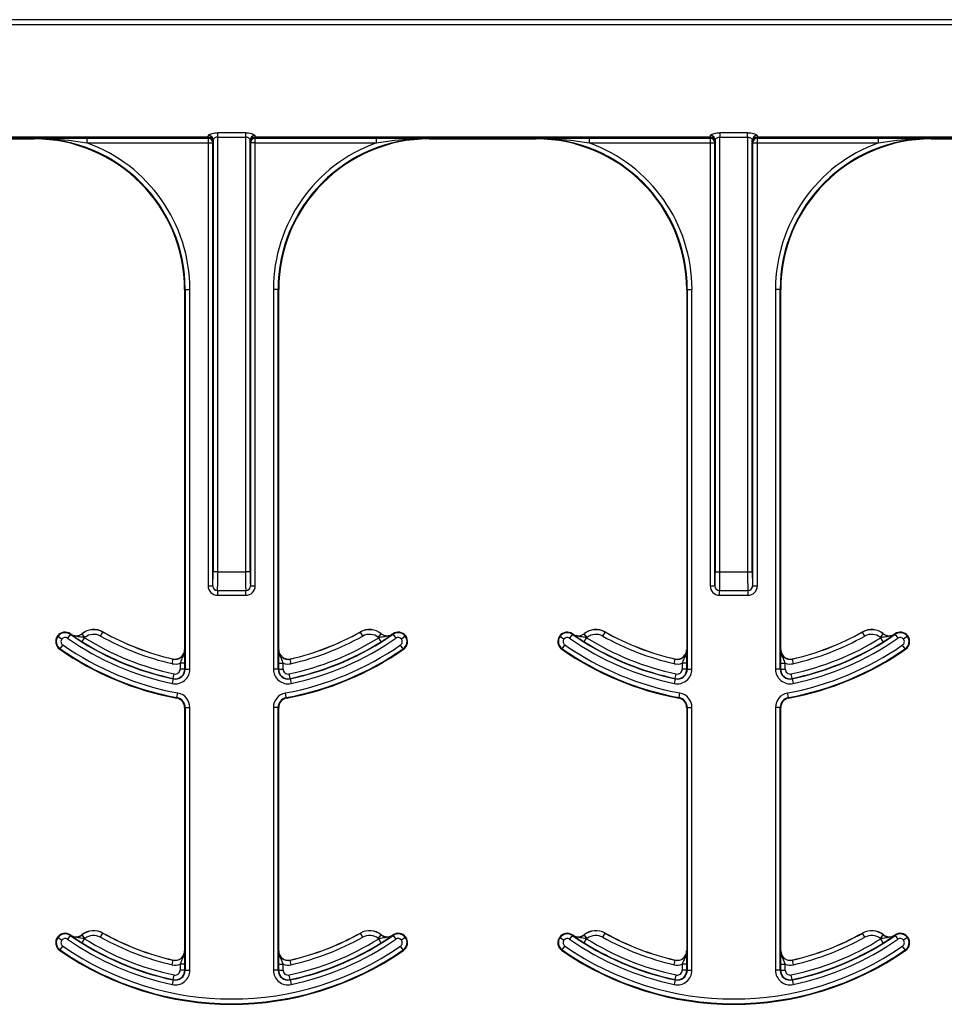
# Model space of a CAD drawing. Units: inches. Extents: x -201 to 33, y -16 to 100.
# Drawn here: x -66 to -64, y 9 to 10 of the extents above; entities that cross this region are included whole.
import ezdxf

# ---------------------------------------------------------------- set-up
doc = ezdxf.new("R2010")
doc.units = ezdxf.units.IN
doc.header["$LTSCALE"] = 0.5
doc.header["$MEASUREMENT"] = 0
doc.layers.get('0').update_dxf_attribs({"lineweight": 30})

msp = doc.modelspace()

# ---------------------------------------------------------------- linework, layer by layer
for p, q in [((-59.955, 10.2951), (-67.955, 10.2951)), ((-67.955, 10.2873), (-59.955, 10.2873)), ((-65.1827, 10.1073), (-65.2288, 10.1073)), ((-65.2288, 10.1001), (-65.2288, 10.1073)), ((-65.1827, 10.1073), (-65.1827, 10.1001)), ((-64.3489, 10.1073), (-64.3949, 10.1073)), ((-64.3949, 10.1073), (-64.3949, 10.1001)), ((-64.3489, 10.1001), (-64.3489, 10.1073)), ((-65.2447, 10.1002), (-66.0006, 10.1002)), ((-65.2447, 10.0993), (-66.0006, 10.0993)), ((-66.0005, 10.0984), (-65.2448, 10.0984)), ((-65.7115, 10.0971), (-65.5339, 10.0971)), ((-65.5339, 10.098), (-65.5339, 10.0971)), ((-65.2449, 10.0983), (-65.4461, 10.0983)), ((-65.4461, 10.0983), (-65.4461, 10.0905)), ((-65.4461, 10.0905), (-65.2449, 10.0905)), ((-65.2448, 10.0984), (-65.2449, 10.0983)), ((-65.2449, 10.0983), (-65.2449, 10.0905)), ((-65.2449, 10.0905), (-65.2449, 9.3549)), ((-65.2449, 10.0905), (-65.2371, 10.0905)), ((-65.2447, 10.1002), (-65.2447, 10.0993)), ((-65.2371, 10.0905), (-65.237, 10.0906)), ((-65.2371, 9.3549), (-65.2371, 10.0905)), ((-65.2366, 10.0951), (-65.2366, 9.3783)), ((-65.2288, 10.1001), (-65.1827, 10.1001)), ((-65.2288, 9.3783), (-65.2288, 10.1001)), ((-65.1827, 10.1001), (-65.1827, 9.3783)), ((-65.1749, 9.3783), (-65.1749, 10.0951)), ((-65.1745, 10.0906), (-65.1744, 10.0905)), ((-65.1744, 10.0905), (-65.1744, 9.3549)), ((-65.1665, 10.0905), (-65.1744, 10.0905)), ((-64.4109, 10.1002), (-65.1668, 10.1002)), ((-65.1668, 10.0993), (-65.1668, 10.1002)), ((-64.4109, 10.0993), (-65.1668, 10.0993)), ((-65.1666, 10.0984), (-64.411, 10.0984)), ((-65.1665, 10.0983), (-65.1666, 10.0984)), ((-64.9654, 10.0983), (-65.1665, 10.0983)), ((-65.1665, 10.0905), (-65.1665, 10.0983)), ((-65.1665, 9.3549), (-65.1665, 10.0905)), ((-65.1665, 10.0905), (-64.9654, 10.0905)), ((-64.9654, 10.0905), (-64.9654, 10.0983)), ((-64.8776, 10.0971), (-64.8776, 10.098)), ((-64.8776, 10.0971), (-64.7, 10.0971)), ((-64.7, 10.098), (-64.7, 10.0971)), ((-64.4111, 10.0983), (-64.6122, 10.0983)), ((-64.6122, 10.0983), (-64.6122, 10.0905)), ((-64.6122, 10.0905), (-64.4111, 10.0905)), ((-64.411, 10.0984), (-64.4111, 10.0983)), ((-64.4111, 10.0983), (-64.4111, 10.0905)), ((-64.4111, 10.0905), (-64.4033, 10.0905)), ((-64.4111, 10.0905), (-64.4111, 9.3549)), ((-64.4109, 10.1002), (-64.4109, 10.0993)), ((-64.4033, 10.0905), (-64.4032, 10.0906)), ((-64.4033, 9.3549), (-64.4033, 10.0905)), ((-64.4027, 10.0951), (-64.4027, 9.3783)), ((-64.3949, 10.1001), (-64.3489, 10.1001)), ((-64.3949, 9.3783), (-64.3949, 10.1001)), ((-64.3489, 10.1001), (-64.3489, 9.3783)), ((-64.3411, 9.3783), (-64.3411, 10.0951)), ((-64.3406, 10.0906), (-64.3405, 10.0905)), ((-64.3405, 10.0905), (-64.3405, 9.3549)), ((-64.3405, 10.0905), (-64.3327, 10.0905)), ((-63.577, 10.1002), (-64.3329, 10.1002)), ((-64.3329, 10.0993), (-64.3329, 10.1002)), ((-63.577, 10.0993), (-64.3329, 10.0993)), ((-64.3328, 10.0984), (-63.5772, 10.0984)), ((-64.3327, 10.0983), (-64.3328, 10.0984)), ((-64.1316, 10.0983), (-64.3327, 10.0983)), ((-64.3327, 10.0905), (-64.3327, 10.0983)), ((-64.3327, 10.0905), (-64.1316, 10.0905)), ((-64.3327, 9.3549), (-64.3327, 10.0905)), ((-64.1316, 10.0905), (-64.1316, 10.0983)), ((-64.0438, 10.0971), (-64.0438, 10.098)), ((-64.0438, 10.0971), (-63.8662, 10.0971)), ((-65.2839, 9.8471), (-65.2829, 9.8471)), ((-65.2839, 9.8471), (-65.2839, 9.2487)), ((-65.2829, 9.8471), (-65.2751, 9.8471)), ((-65.2829, 9.8471), (-65.2829, 9.2167)), ((-65.2751, 9.2167), (-65.2751, 9.8471)), ((-65.1286, 9.8471), (-65.1364, 9.8471)), ((-65.1364, 9.8471), (-65.1364, 9.2167)), ((-65.1286, 9.2167), (-65.1286, 9.8471)), ((-65.1286, 9.8471), (-65.1276, 9.8471)), ((-65.1276, 9.2487), (-65.1276, 9.8471)), ((-64.45, 9.8471), (-64.4491, 9.8471)), ((-64.45, 9.8471), (-64.45, 9.2487)), ((-64.4491, 9.8471), (-64.4413, 9.8471)), ((-64.4491, 9.8471), (-64.4491, 9.2167)), ((-64.4413, 9.2167), (-64.4413, 9.8471)), ((-64.2947, 9.8471), (-64.3025, 9.8471)), ((-64.3025, 9.8471), (-64.3025, 9.2167)), ((-64.2947, 9.2167), (-64.2947, 9.8471)), ((-64.2947, 9.8471), (-64.2938, 9.8471)), ((-64.2938, 9.2487), (-64.2938, 9.8471)), ((-65.2288, 9.3783), (-65.2366, 9.3783)), ((-65.2288, 9.3783), (-65.1827, 9.3783)), ((-65.1749, 9.3783), (-65.1827, 9.3783)), ((-64.4027, 9.3783), (-64.3949, 9.3783)), ((-64.3949, 9.3783), (-64.3489, 9.3783)), ((-64.3489, 9.3783), (-64.3411, 9.3783)), ((-65.2449, 9.3549), (-65.2371, 9.3549)), ((-65.237, 9.3549), (-65.2371, 9.3549)), ((-65.1744, 9.3549), (-65.1745, 9.3549)), ((-65.1744, 9.3549), (-65.1665, 9.3549)), ((-64.4111, 9.3549), (-64.4033, 9.3549)), ((-64.4031, 9.3549), (-64.4033, 9.3549)), ((-64.3405, 9.3549), (-64.3407, 9.3549)), ((-64.3405, 9.3549), (-64.3327, 9.3549)), ((-65.2293, 9.3471), (-65.2292, 9.3471)), ((-65.2293, 9.3471), (-65.2293, 9.3392)), ((-65.2293, 9.3392), (-65.1822, 9.3392)), ((-65.2292, 9.3471), (-65.1823, 9.3471)), ((-65.1823, 9.3471), (-65.1822, 9.3471)), ((-65.1822, 9.3392), (-65.1822, 9.3471)), ((-64.3955, 9.3471), (-64.3953, 9.3471)), ((-64.3955, 9.3392), (-64.3955, 9.3471)), ((-64.3955, 9.3392), (-64.3483, 9.3392)), ((-64.3953, 9.3471), (-64.3485, 9.3471)), ((-64.3485, 9.3471), (-64.3483, 9.3471)), ((-64.3483, 9.3471), (-64.3483, 9.3392)), ((-65.4948, 9.2717), (-65.494, 9.2711)), ((-65.494, 9.2711), (-65.4878, 9.2665)), ((-65.4739, 9.2744), (-65.4783, 9.268)), ((-65.4739, 9.2744), (-65.4733, 9.2752)), ((-65.4729, 9.2749), (-65.473, 9.2748)), ((-65.4542, 9.2754), (-65.4542, 9.2755)), ((-65.4493, 9.2693), (-65.4542, 9.2754)), ((-65.4234, 9.2714), (-65.4196, 9.2782)), ((-65.4196, 9.2782), (-65.4195, 9.2783)), ((-64.992, 9.2783), (-64.9919, 9.2782)), ((-64.9881, 9.2714), (-64.9919, 9.2782)), ((-64.9622, 9.2693), (-64.9573, 9.2754)), ((-64.9572, 9.2755), (-64.9573, 9.2754)), ((-64.9385, 9.2748), (-64.9386, 9.2749)), ((-64.9381, 9.2752), (-64.9376, 9.2744)), ((-64.9376, 9.2744), (-64.9331, 9.268)), ((-64.9174, 9.2711), (-64.9237, 9.2665)), ((-64.9174, 9.2711), (-64.9167, 9.2717)), ((-64.661, 9.2717), (-64.6602, 9.2711)), ((-64.6602, 9.2711), (-64.6539, 9.2665)), ((-64.64, 9.2744), (-64.6445, 9.268)), ((-64.64, 9.2744), (-64.6395, 9.2752)), ((-64.639, 9.2749), (-64.6391, 9.2748)), ((-64.6203, 9.2754), (-64.6204, 9.2755)), ((-64.6155, 9.2693), (-64.6203, 9.2754)), ((-64.5895, 9.2714), (-64.5857, 9.2782)), ((-64.5857, 9.2782), (-64.5857, 9.2783)), ((-64.1581, 9.2783), (-64.1581, 9.2782)), ((-64.1543, 9.2714), (-64.1581, 9.2782)), ((-64.1283, 9.2693), (-64.1235, 9.2754)), ((-64.1234, 9.2755), (-64.1235, 9.2754)), ((-64.1047, 9.2748), (-64.1048, 9.2749)), ((-64.1043, 9.2752), (-64.1038, 9.2744)), ((-64.1038, 9.2744), (-64.0993, 9.268)), ((-64.0836, 9.2711), (-64.0899, 9.2665)), ((-64.0836, 9.2711), (-64.0828, 9.2717)), ((-65.4906, 9.2503), (-65.4862, 9.2567)), ((-65.4542, 9.2621), (-65.45, 9.2687)), ((-64.9573, 9.2621), (-64.9614, 9.2687)), ((-64.9208, 9.2503), (-64.9253, 9.2567)), ((-64.6568, 9.2503), (-64.6523, 9.2567)), ((-64.6203, 9.2621), (-64.6162, 9.2687)), ((-64.1235, 9.2621), (-64.1276, 9.2687)), ((-64.087, 9.2503), (-64.0915, 9.2567)), ((-65.4912, 9.2495), (-65.4906, 9.2503)), ((-65.2837, 9.2487), (-65.2839, 9.2487)), ((-65.1276, 9.2487), (-65.1277, 9.2487)), ((-64.9208, 9.2503), (-64.9203, 9.2495)), ((-64.6573, 9.2495), (-64.6568, 9.2503)), ((-64.4499, 9.2487), (-64.45, 9.2487)), ((-64.2938, 9.2487), (-64.2939, 9.2487)), ((-64.087, 9.2503), (-64.0865, 9.2495)), ((-65.3047, 9.2257), (-65.303, 9.2334)), ((-65.303, 9.2335), (-65.303, 9.2334)), ((-65.2835, 9.2266), (-65.2913, 9.2266)), ((-65.2913, 9.2266), (-65.2913, 9.2167)), ((-65.2835, 9.2167), (-65.2835, 9.2266)), ((-65.128, 9.2266), (-65.128, 9.2167)), ((-65.128, 9.2266), (-65.1202, 9.2266)), ((-65.1202, 9.2167), (-65.1202, 9.2266)), ((-65.1085, 9.2334), (-65.1085, 9.2335)), ((-65.1068, 9.2257), (-65.1085, 9.2334)), ((-64.4709, 9.2257), (-64.4692, 9.2334)), ((-64.4691, 9.2335), (-64.4692, 9.2334)), ((-64.4496, 9.2266), (-64.4574, 9.2266)), ((-64.4574, 9.2266), (-64.4574, 9.2167)), ((-64.4496, 9.2167), (-64.4496, 9.2266)), ((-64.2942, 9.2266), (-64.2942, 9.2167)), ((-64.2942, 9.2266), (-64.2864, 9.2266)), ((-64.2864, 9.2167), (-64.2864, 9.2266)), ((-64.2746, 9.2334), (-64.2747, 9.2335)), ((-64.2729, 9.2257), (-64.2746, 9.2334)), ((-65.3028, 9.2011), (-65.3012, 9.2087)), ((-65.2835, 9.2167), (-65.2913, 9.2167)), ((-65.2829, 9.2167), (-65.2835, 9.2167)), ((-65.2829, 9.2167), (-65.2751, 9.2167)), ((-65.1286, 9.2167), (-65.1364, 9.2167)), ((-65.128, 9.2167), (-65.1286, 9.2167)), ((-65.128, 9.2167), (-65.1202, 9.2167)), ((-65.1087, 9.2011), (-65.1103, 9.2087)), ((-64.469, 9.2011), (-64.4673, 9.2087)), ((-64.4496, 9.2167), (-64.4574, 9.2167)), ((-64.4491, 9.2167), (-64.4496, 9.2167)), ((-64.4491, 9.2167), (-64.4413, 9.2167)), ((-64.2947, 9.2167), (-64.3025, 9.2167)), ((-64.2942, 9.2167), (-64.2947, 9.2167)), ((-64.2942, 9.2167), (-64.2864, 9.2167)), ((-64.2748, 9.2011), (-64.2765, 9.2087)), ((-65.3029, 9.2005), (-65.3045, 9.1929)), ((-65.3028, 9.2011), (-65.3029, 9.2005)), ((-65.1086, 9.2005), (-65.1087, 9.2011)), ((-65.1086, 9.2005), (-65.1069, 9.1929)), ((-64.4691, 9.2005), (-64.4707, 9.1929)), ((-64.469, 9.2011), (-64.4691, 9.2005)), ((-64.2747, 9.2005), (-64.2748, 9.2011)), ((-64.2747, 9.2005), (-64.2731, 9.1929)), ((-65.2965, 9.1693), (-65.2951, 9.177)), ((-65.115, 9.1693), (-65.1164, 9.177)), ((-64.4626, 9.1693), (-64.4612, 9.177)), ((-64.2812, 9.1693), (-64.2826, 9.177)), ((-65.2965, 9.1693), (-65.2966, 9.1684)), ((-65.1148, 9.1684), (-65.115, 9.1693)), ((-64.4626, 9.1693), (-64.4628, 9.1684)), ((-64.281, 9.1684), (-64.2812, 9.1693)), ((-65.2839, 9.153), (-65.2839, 8.7487)), ((-65.2839, 9.153), (-65.2829, 9.153)), ((-65.2829, 9.153), (-65.2829, 8.7167)), ((-65.2829, 9.153), (-65.2751, 9.153)), ((-65.2751, 8.7167), (-65.2751, 9.153)), ((-65.1364, 9.153), (-65.1364, 8.7167)), ((-65.1286, 9.153), (-65.1364, 9.153)), ((-65.1286, 8.7167), (-65.1286, 9.153)), ((-65.1286, 9.153), (-65.1276, 9.153)), ((-65.1276, 8.7487), (-65.1276, 9.153)), ((-64.45, 9.153), (-64.45, 8.7487)), ((-64.45, 9.153), (-64.4491, 9.153)), ((-64.4491, 9.153), (-64.4491, 8.7167)), ((-64.4491, 9.153), (-64.4413, 9.153)), ((-64.4413, 8.7167), (-64.4413, 9.153)), ((-64.3025, 9.153), (-64.3025, 8.7167)), ((-64.2947, 9.153), (-64.3025, 9.153)), ((-64.2947, 8.7167), (-64.2947, 9.153)), ((-64.2947, 9.153), (-64.2938, 9.153)), ((-64.2938, 8.7487), (-64.2938, 9.153)), ((-65.4948, 8.7717), (-65.494, 8.7711)), ((-65.494, 8.7711), (-65.4878, 8.7665)), ((-65.4739, 8.7744), (-65.4783, 8.768)), ((-65.4739, 8.7744), (-65.4733, 8.7752)), ((-65.4729, 8.7749), (-65.473, 8.7748)), ((-65.4542, 8.7754), (-65.4542, 8.7755)), ((-65.4493, 8.7693), (-65.4542, 8.7754)), ((-65.4542, 8.7621), (-65.45, 8.7687)), ((-65.4234, 8.7714), (-65.4196, 8.7782)), ((-65.4196, 8.7782), (-65.4195, 8.7783)), ((-64.992, 8.7783), (-64.9919, 8.7782)), ((-64.9881, 8.7714), (-64.9919, 8.7782)), ((-64.9622, 8.7693), (-64.9573, 8.7754)), ((-64.9573, 8.7621), (-64.9614, 8.7687)), ((-64.9572, 8.7755), (-64.9573, 8.7754)), ((-64.9385, 8.7748), (-64.9386, 8.7749)), ((-64.9381, 8.7752), (-64.9376, 8.7744)), ((-64.9376, 8.7744), (-64.9331, 8.768)), ((-64.9174, 8.7711), (-64.9237, 8.7665)), ((-64.9174, 8.7711), (-64.9167, 8.7717)), ((-64.661, 8.7717), (-64.6602, 8.7711)), ((-64.6602, 8.7711), (-64.6539, 8.7665)), ((-64.64, 8.7744), (-64.6445, 8.768)), ((-64.64, 8.7744), (-64.6395, 8.7752)), ((-64.639, 8.7749), (-64.6391, 8.7748)), ((-64.6203, 8.7754), (-64.6204, 8.7755)), ((-64.6155, 8.7693), (-64.6203, 8.7754)), ((-64.6203, 8.7621), (-64.6162, 8.7687)), ((-64.5895, 8.7714), (-64.5857, 8.7782)), ((-64.5857, 8.7782), (-64.5857, 8.7783)), ((-64.1581, 8.7783), (-64.1581, 8.7782)), ((-64.1543, 8.7714), (-64.1581, 8.7782)), ((-64.1283, 8.7693), (-64.1235, 8.7754)), ((-64.1235, 8.7621), (-64.1276, 8.7687)), ((-64.1234, 8.7755), (-64.1235, 8.7754)), ((-64.1047, 8.7748), (-64.1048, 8.7749)), ((-64.1043, 8.7752), (-64.1038, 8.7744)), ((-64.1038, 8.7744), (-64.0993, 8.768)), ((-64.0836, 8.7711), (-64.0899, 8.7665)), ((-64.0836, 8.7711), (-64.0828, 8.7717)), ((-65.4912, 8.7495), (-65.4906, 8.7503)), ((-65.4906, 8.7503), (-65.4862, 8.7567)), ((-65.2837, 8.7487), (-65.2839, 8.7487)), ((-65.1276, 8.7487), (-65.1277, 8.7487)), ((-64.9208, 8.7503), (-64.9253, 8.7567)), ((-64.9208, 8.7503), (-64.9203, 8.7495)), ((-64.6573, 8.7495), (-64.6568, 8.7503)), ((-64.6568, 8.7503), (-64.6523, 8.7567)), ((-64.4499, 8.7487), (-64.45, 8.7487)), ((-64.2938, 8.7487), (-64.2939, 8.7487)), ((-64.087, 8.7503), (-64.0915, 8.7567)), ((-64.087, 8.7503), (-64.0865, 8.7495)), ((-65.3047, 8.7257), (-65.303, 8.7334)), ((-65.303, 8.7335), (-65.303, 8.7334)), ((-65.1085, 8.7334), (-65.1085, 8.7335)), ((-65.1068, 8.7257), (-65.1085, 8.7334)), ((-64.4709, 8.7257), (-64.4692, 8.7334)), ((-64.4691, 8.7335), (-64.4692, 8.7334)), ((-64.2746, 8.7334), (-64.2747, 8.7335)), ((-64.2729, 8.7257), (-64.2746, 8.7334)), ((-65.2835, 8.7266), (-65.2913, 8.7266)), ((-65.2913, 8.7266), (-65.2913, 8.7167)), ((-65.2835, 8.7167), (-65.2913, 8.7167)), ((-65.2835, 8.7167), (-65.2835, 8.7266)), ((-65.2829, 8.7167), (-65.2835, 8.7167)), ((-65.2829, 8.7167), (-65.2751, 8.7167)), ((-65.1286, 8.7167), (-65.1364, 8.7167)), ((-65.128, 8.7167), (-65.1286, 8.7167)), ((-65.128, 8.7266), (-65.128, 8.7167)), ((-65.128, 8.7266), (-65.1202, 8.7266)), ((-65.128, 8.7167), (-65.1202, 8.7167)), ((-65.1202, 8.7167), (-65.1202, 8.7266)), ((-64.4496, 8.7266), (-64.4574, 8.7266)), ((-64.4574, 8.7266), (-64.4574, 8.7167)), ((-64.4496, 8.7167), (-64.4574, 8.7167)), ((-64.4496, 8.7167), (-64.4496, 8.7266)), ((-64.4491, 8.7167), (-64.4496, 8.7167)), ((-64.4491, 8.7167), (-64.4413, 8.7167)), ((-64.2947, 8.7167), (-64.3025, 8.7167)), ((-64.2942, 8.7167), (-64.2947, 8.7167)), ((-64.2942, 8.7266), (-64.2942, 8.7167)), ((-64.2942, 8.7266), (-64.2864, 8.7266)), ((-64.2942, 8.7167), (-64.2864, 8.7167)), ((-64.2864, 8.7167), (-64.2864, 8.7266)), ((-65.3029, 8.7005), (-65.3045, 8.6929)), ((-65.3028, 8.7011), (-65.3029, 8.7005)), ((-65.3028, 8.7011), (-65.3012, 8.7087)), ((-65.1087, 8.7011), (-65.1103, 8.7087)), ((-65.1086, 8.7005), (-65.1087, 8.7011)), ((-65.1086, 8.7005), (-65.1069, 8.6929)), ((-64.4691, 8.7005), (-64.4707, 8.6929)), ((-64.469, 8.7011), (-64.4691, 8.7005)), ((-64.469, 8.7011), (-64.4673, 8.7087)), ((-64.2748, 8.7011), (-64.2765, 8.7087)), ((-64.2747, 8.7005), (-64.2748, 8.7011)), ((-64.2747, 8.7005), (-64.2731, 8.6929))]:
    msp.add_line(p, q)
for centre, radius, start, end in [((-65.5339, 9.8471), 0.251, 0, 90), ((-65.5339, 9.8471), 0.25, 0, 90), ((-65.5339, 9.8471), 0.2588, 0, 70.1631), ((-65.2449, 10.0905), 0.00781, 0.0204, 89.9796), ((-65.2448, 10.0906), 0.00781, 0.0204, 89.9796), ((-65.2447, 10.0923), 0.00782, 0.0864, 89.9726), ((-65.2444, 10.0918), 0.00748, 4.2406, 92.7292), ((-65.2443, 10.0949), 0.00774, 1.0844, 90.5156), ((-65.1672, 10.0949), 0.00774, 89.4844, 178.9156), ((-65.1668, 10.0923), 0.00782, 90.0274, 179.9136), ((-65.1671, 10.0918), 0.00748, 87.2708, 175.7594), ((-65.1666, 10.0906), 0.00781, 90.0204, 179.9796), ((-65.1665, 10.0905), 0.00781, 90.0204, 179.9796), ((-64.8776, 9.8471), 0.2588, 109.8369, 180), ((-64.8776, 9.8471), 0.251, 90, 180), ((-64.8776, 9.8471), 0.25, 90, 180), ((-64.7, 9.8471), 0.251, 0, 90), ((-64.7, 9.8471), 0.25, 0, 90), ((-64.7, 9.8471), 0.2588, 0, 70.1631), ((-64.4111, 10.0905), 0.00781, 0.0204, 89.9796), ((-64.411, 10.0906), 0.00781, 0.0204, 89.9796), ((-64.4109, 10.0923), 0.00782, 0.0864, 89.9726), ((-64.4105, 10.0918), 0.00748, 4.2406, 92.7292), ((-64.4105, 10.0949), 0.00774, 1.0844, 90.5156), ((-64.3333, 10.0949), 0.00774, 89.4844, 178.9156), ((-64.3329, 10.0923), 0.00782, 90.0274, 179.9136), ((-64.3333, 10.0918), 0.00748, 87.2708, 175.7594), ((-64.3328, 10.0906), 0.00781, 90.0204, 179.9796), ((-64.3327, 10.0905), 0.00781, 90.0204, 179.9796), ((-64.0438, 9.8471), 0.2588, 109.8369, 180), ((-64.0438, 9.8471), 0.251, 90, 180), ((-64.0438, 9.8471), 0.25, 90, 180), ((-65.2292, 9.3549), 0.00781, 179.9956, 269.9956), ((-65.1823, 9.3549), 0.00781, 270.0044, 0.0044), ((-64.3953, 9.3549), 0.00781, 179.9956, 269.9956), ((-64.3485, 9.3549), 0.00781, 270.0044, 0.0044), ((-65.4823, 9.2624), 0.0156, 143.3393, 235.1879), ((-65.4823, 9.2624), 0.0147, 143.3393, 235.1879), ((-65.4823, 9.2624), 0.0156, 55.1879, 143.3393), ((-65.4823, 9.2624), 0.0147, 55.1879, 143.3393), ((-65.2057, 9.6601), 0.4697, 235.1879, 258.0595), ((-65.2057, 9.6601), 0.4688, 235.1879, 235.2559), ((-65.464, 9.2877), 0.0158, 235.2559, 308.5561), ((-65.464, 9.2877), 0.0156, 235.2559, 308.5561), ((-65.4348, 9.2511), 0.0313, 60.7522, 128.5561), ((-65.4348, 9.2511), 0.0311, 60.7522, 128.5561), ((-65.4348, 9.2511), 0.0233, 60.7522, 128.5561), ((-65.2057, 9.6601), 0.4454, 240.7522, 257.1604), ((-65.2057, 9.6601), 0.4376, 240.7522, 257.1604), ((-65.2057, 9.6601), 0.4375, 240.7522, 257.1604), ((-65.2057, 9.6601), 0.4697, 281.9405, 304.8121), ((-65.2057, 9.6601), 0.4375, 282.8396, 299.2478), ((-65.2057, 9.6601), 0.4376, 282.8396, 299.2478), ((-65.2057, 9.6601), 0.4454, 282.8396, 299.2478), ((-64.9767, 9.2511), 0.0313, 51.4439, 119.2478), ((-64.9767, 9.2511), 0.0311, 51.4439, 119.2478), ((-64.9767, 9.2511), 0.0233, 51.4439, 119.2478), ((-64.9475, 9.2877), 0.0158, 231.4439, 304.7441), ((-64.9475, 9.2877), 0.0156, 231.4439, 304.7441), ((-65.2057, 9.6601), 0.4688, 304.7441, 304.8121), ((-64.9292, 9.2624), 0.0156, 36.6607, 124.8121), ((-64.9292, 9.2624), 0.0147, 36.6607, 124.8121), ((-64.9292, 9.2624), 0.0147, 304.8121, 36.6607), ((-64.9292, 9.2624), 0.0156, 304.8121, 36.6607), ((-64.6484, 9.2624), 0.0156, 143.3393, 235.1879), ((-64.6484, 9.2624), 0.0147, 143.3393, 235.1879), ((-64.6484, 9.2624), 0.0156, 55.1879, 143.3393), ((-64.6484, 9.2624), 0.0147, 55.1879, 143.3393), ((-64.3719, 9.6601), 0.4697, 235.1879, 258.0595), ((-64.3719, 9.6601), 0.4688, 235.1879, 235.2559), ((-64.6301, 9.2877), 0.0158, 235.2559, 308.5561), ((-64.6301, 9.2877), 0.0156, 235.2559, 308.5561), ((-64.6009, 9.2511), 0.0313, 60.7522, 128.5561), ((-64.6009, 9.2511), 0.0311, 60.7522, 128.5561), ((-64.6009, 9.2511), 0.0233, 60.7522, 128.5561), ((-64.3719, 9.6601), 0.4454, 240.7522, 257.1604), ((-64.3719, 9.6601), 0.4375, 240.7522, 257.1604), ((-64.3719, 9.6601), 0.4376, 240.7522, 257.1604), ((-64.3719, 9.6601), 0.4375, 282.8396, 299.2478), ((-64.3719, 9.6601), 0.4697, 281.9405, 304.8121), ((-64.3719, 9.6601), 0.4376, 282.8396, 299.2478), ((-64.3719, 9.6601), 0.4454, 282.8396, 299.2478), ((-64.1429, 9.2511), 0.0313, 51.4439, 119.2478), ((-64.1429, 9.2511), 0.0311, 51.4439, 119.2478), ((-64.1429, 9.2511), 0.0233, 51.4439, 119.2478), ((-64.1137, 9.2877), 0.0158, 231.4439, 304.7441), ((-64.1137, 9.2877), 0.0156, 231.4439, 304.7441), ((-64.3719, 9.6601), 0.4688, 304.7441, 304.8121), ((-64.0954, 9.2624), 0.0156, 36.6607, 124.8121), ((-64.0954, 9.2624), 0.0147, 36.6607, 124.8121), ((-64.0954, 9.2624), 0.0147, 304.8121, 36.6607), ((-64.0954, 9.2624), 0.0156, 304.8121, 36.6607), ((-65.4823, 9.2624), 0.00686, 143.3393, 235.1879), ((-65.4823, 9.2624), 0.00686, 55.1879, 143.3393), ((-65.2057, 9.6601), 0.4912, 235.1879, 259.5243), ((-65.2057, 9.6601), 0.4775, 235.1879, 258.0595), ((-65.2057, 9.6601), 0.4691, 238.0241, 258.0595), ((-65.464, 9.2877), 0.0236, 306.2574, 308.5561), ((-65.2057, 9.6601), 0.4613, 238.0241, 258.0595), ((-65.2057, 9.6601), 0.4912, 280.4757, 304.8121), ((-65.2057, 9.6601), 0.4613, 281.9405, 301.9759), ((-65.2057, 9.6601), 0.4691, 281.9405, 301.9759), ((-65.2057, 9.6601), 0.4775, 281.9405, 304.8121), ((-64.9475, 9.2877), 0.0236, 231.4439, 233.7426), ((-64.9292, 9.2624), 0.00686, 36.6607, 124.8121), ((-64.9292, 9.2624), 0.00686, 304.8121, 36.6607), ((-64.6484, 9.2624), 0.00686, 143.3393, 235.1879), ((-64.6484, 9.2624), 0.00686, 55.1879, 143.3393), ((-64.3719, 9.6601), 0.4912, 235.1879, 259.5243), ((-64.3719, 9.6601), 0.4775, 235.1879, 258.0595), ((-64.3719, 9.6601), 0.4691, 238.0241, 258.0595), ((-64.6301, 9.2877), 0.0236, 306.2574, 308.5561), ((-64.3719, 9.6601), 0.4613, 238.0241, 258.0595), ((-64.3719, 9.6601), 0.4912, 280.4757, 304.8121), ((-64.3719, 9.6601), 0.4613, 281.9405, 301.9759), ((-64.3719, 9.6601), 0.4691, 281.9405, 301.9759), ((-64.3719, 9.6601), 0.4775, 281.9405, 304.8121), ((-64.1137, 9.2877), 0.0236, 231.4439, 233.7426), ((-64.0954, 9.2624), 0.00686, 36.6607, 124.8121), ((-64.0954, 9.2624), 0.00686, 304.8121, 36.6607), ((-65.2057, 9.6601), 0.5, 235.1879, 259.5243), ((-65.2057, 9.6601), 0.499, 235.1879, 259.5243), ((-65.2995, 9.2487), 0.0158, 257.1604, 0), ((-65.2995, 9.2487), 0.0156, 257.1604, 0), ((-65.112, 9.2487), 0.0158, 180, 282.8396), ((-65.112, 9.2487), 0.0156, 180, 282.8396), ((-65.2057, 9.6601), 0.499, 280.4757, 304.8121), ((-65.2057, 9.6601), 0.5, 280.4757, 304.8121), ((-64.3719, 9.6601), 0.5, 235.1879, 259.5243), ((-64.3719, 9.6601), 0.499, 235.1879, 259.5243), ((-64.4657, 9.2487), 0.0158, 257.1604, 0), ((-64.4657, 9.2487), 0.0156, 257.1604, 0), ((-64.2782, 9.2487), 0.0158, 180, 282.8396), ((-64.2782, 9.2487), 0.0156, 180, 282.8396), ((-64.3719, 9.6601), 0.499, 280.4757, 304.8121), ((-64.3719, 9.6601), 0.5, 280.4757, 304.8121), ((-65.2995, 9.2487), 0.0236, 257.1604, 290.3888), ((-65.112, 9.2487), 0.0236, 249.6112, 282.8396), ((-64.4657, 9.2487), 0.0236, 257.1604, 290.3888), ((-64.2782, 9.2487), 0.0236, 249.6112, 282.8396), ((-65.2995, 9.2167), 0.0244, 258.0595, 0), ((-65.2995, 9.2167), 0.0166, 258.0595, 0), ((-65.2995, 9.2167), 0.016, 258.0595, 0), ((-65.2995, 9.2167), 0.00821, 258.0595, 0), ((-65.112, 9.2167), 0.0244, 180, 281.9405), ((-65.112, 9.2167), 0.0166, 180, 281.9405), ((-65.112, 9.2167), 0.016, 180, 281.9405), ((-65.112, 9.2167), 0.00821, 180, 281.9405), ((-64.4657, 9.2167), 0.0244, 258.0595, 0), ((-64.4657, 9.2167), 0.0166, 258.0595, 0), ((-64.4657, 9.2167), 0.016, 258.0595, 0), ((-64.4657, 9.2167), 0.00821, 258.0595, 0), ((-64.2782, 9.2167), 0.0244, 180, 281.9405), ((-64.2782, 9.2167), 0.0166, 180, 281.9405), ((-64.2782, 9.2167), 0.016, 180, 281.9405), ((-64.2782, 9.2167), 0.00821, 180, 281.9405), ((-65.2995, 9.153), 0.0244, 0, 79.5243), ((-65.112, 9.153), 0.0244, 100.4757, 180), ((-64.4657, 9.153), 0.0244, 0, 79.5243), ((-64.2782, 9.153), 0.0244, 100.4757, 180), ((-65.2995, 9.153), 0.0156, 0, 79.5243), ((-65.2995, 9.153), 0.0166, 0, 79.5243), ((-65.112, 9.153), 0.0166, 100.4757, 180), ((-65.112, 9.153), 0.0156, 100.4757, 180), ((-64.4657, 9.153), 0.0156, 0, 79.5243), ((-64.4657, 9.153), 0.0166, 0, 79.5243), ((-64.2782, 9.153), 0.0166, 100.4757, 180), ((-64.2782, 9.153), 0.0156, 100.4757, 180), ((-65.4348, 8.7511), 0.0313, 60.7522, 128.5561), ((-65.4348, 8.7511), 0.0311, 60.7522, 128.5561), ((-64.9767, 8.7511), 0.0313, 51.4439, 119.2478), ((-64.9767, 8.7511), 0.0311, 51.4439, 119.2478), ((-64.6009, 8.7511), 0.0313, 60.7522, 128.5561), ((-64.6009, 8.7511), 0.0311, 60.7522, 128.5561), ((-64.1429, 8.7511), 0.0313, 51.4439, 119.2478), ((-64.1429, 8.7511), 0.0311, 51.4439, 119.2478), ((-65.4823, 8.7624), 0.0156, 143.3393, 235.1879), ((-65.4823, 8.7624), 0.0147, 143.3393, 235.1879), ((-65.4823, 8.7624), 0.0156, 55.1879, 143.3393), ((-65.4823, 8.7624), 0.0147, 55.1879, 143.3393), ((-65.4823, 8.7624), 0.00686, 143.3393, 235.1879), ((-65.4823, 8.7624), 0.00686, 55.1879, 143.3393), ((-65.2057, 9.1601), 0.4775, 235.1879, 258.0595), ((-65.2057, 9.1601), 0.4697, 235.1879, 258.0595), ((-65.2057, 9.1601), 0.4687, 235.1879, 235.2559), ((-65.464, 8.7877), 0.0158, 235.2559, 308.5561), ((-65.464, 8.7877), 0.0156, 235.2559, 308.5561), ((-65.464, 8.7877), 0.0236, 306.2574, 308.5561), ((-65.2057, 9.1601), 0.4613, 238.0241, 258.0595), ((-65.4348, 8.7511), 0.0233, 60.7522, 128.5561), ((-65.2057, 9.1601), 0.4454, 240.7522, 257.1604), ((-65.2057, 9.1601), 0.4376, 240.7522, 257.1604), ((-65.2057, 9.1601), 0.4375, 240.7522, 257.1604), ((-65.2057, 9.1601), 0.4613, 281.9405, 301.9759), ((-65.2057, 9.1601), 0.4697, 281.9405, 304.8121), ((-65.2057, 9.1601), 0.4375, 282.8396, 299.2478), ((-65.2057, 9.1601), 0.4376, 282.8396, 299.2478), ((-65.2057, 9.1601), 0.4775, 281.9405, 304.8121), ((-65.2057, 9.1601), 0.4454, 282.8396, 299.2478), ((-64.9767, 8.7511), 0.0233, 51.4439, 119.2478), ((-64.9475, 8.7877), 0.0236, 231.4439, 233.7426), ((-64.9475, 8.7877), 0.0158, 231.4439, 304.7441), ((-64.9475, 8.7877), 0.0156, 231.4439, 304.7441), ((-65.2057, 9.1601), 0.4688, 304.7441, 304.8121), ((-64.9292, 8.7624), 0.0156, 36.6607, 124.8121), ((-64.9292, 8.7624), 0.0147, 36.6607, 124.8121), ((-64.9292, 8.7624), 0.00686, 36.6607, 124.8121), ((-64.9292, 8.7624), 0.00686, 304.8121, 36.6607), ((-64.9292, 8.7624), 0.0147, 304.8121, 36.6607), ((-64.9292, 8.7624), 0.0156, 304.8121, 36.6607), ((-64.6484, 8.7624), 0.0156, 143.3393, 235.1879), ((-64.6484, 8.7624), 0.0147, 143.3393, 235.1879), ((-64.6484, 8.7624), 0.0156, 55.1879, 143.3393), ((-64.6484, 8.7624), 0.0147, 55.1879, 143.3393), ((-64.6484, 8.7624), 0.00686, 143.3393, 235.1879), ((-64.6484, 8.7624), 0.00686, 55.1879, 143.3393), ((-64.3719, 9.1601), 0.4775, 235.1879, 258.0595), ((-64.3719, 9.1601), 0.4697, 235.1879, 258.0595), ((-64.3719, 9.1601), 0.4688, 235.1879, 235.2559), ((-64.6301, 8.7877), 0.0158, 235.2559, 308.5561), ((-64.6301, 8.7877), 0.0156, 235.2559, 308.5561), ((-64.6301, 8.7877), 0.0236, 306.2574, 308.5561), ((-64.3719, 9.1601), 0.4613, 238.0241, 258.0595), ((-64.6009, 8.7511), 0.0233, 60.7522, 128.5561), ((-64.3719, 9.1601), 0.4454, 240.7522, 257.1604), ((-64.3719, 9.1601), 0.4375, 240.7522, 257.1604), ((-64.3719, 9.1601), 0.4376, 240.7522, 257.1604), ((-64.3719, 9.1601), 0.4613, 281.9405, 301.9759), ((-64.3719, 9.1601), 0.4375, 282.8396, 299.2478), ((-64.3719, 9.1601), 0.4697, 281.9405, 304.8121), ((-64.3719, 9.1601), 0.4376, 282.8396, 299.2478), ((-64.3719, 9.1601), 0.4775, 281.9405, 304.8121), ((-64.3719, 9.1601), 0.4454, 282.8396, 299.2478), ((-64.1429, 8.7511), 0.0233, 51.4439, 119.2478), ((-64.1137, 8.7877), 0.0236, 231.4439, 233.7426), ((-64.1137, 8.7877), 0.0158, 231.4439, 304.7441), ((-64.1137, 8.7877), 0.0156, 231.4439, 304.7441), ((-64.3719, 9.1601), 0.4687, 304.7441, 304.8121), ((-64.0954, 8.7624), 0.0156, 36.6607, 124.8121), ((-64.0954, 8.7624), 0.0147, 36.6607, 124.8121), ((-64.0954, 8.7624), 0.00686, 36.6607, 124.8121), ((-64.0954, 8.7624), 0.00686, 304.8121, 36.6607), ((-64.0954, 8.7624), 0.0147, 304.8121, 36.6607), ((-64.0954, 8.7624), 0.0156, 304.8121, 36.6607), ((-65.2057, 9.1601), 0.5, 235.1879, 304.8121), ((-65.2057, 9.1601), 0.499, 235.1879, 304.8121), ((-65.2057, 9.1601), 0.4912, 235.1879, 304.8121), ((-65.2057, 9.1601), 0.4691, 238.0241, 258.0595), ((-65.2995, 8.7487), 0.0158, 257.1604, 0), ((-65.2995, 8.7487), 0.0156, 257.1604, 0), ((-65.112, 8.7487), 0.0158, 180, 282.8396), ((-65.112, 8.7487), 0.0156, 180, 282.8396), ((-65.2057, 9.1601), 0.4691, 281.9405, 301.9759), ((-64.3719, 9.1601), 0.5, 235.1879, 304.8121), ((-64.3719, 9.1601), 0.499, 235.1879, 304.8121), ((-64.3719, 9.1601), 0.4912, 235.1879, 304.8121), ((-64.3719, 9.1601), 0.4691, 238.0241, 258.0595), ((-64.4657, 8.7487), 0.0158, 257.1604, 0), ((-64.4657, 8.7487), 0.0156, 257.1604, 0), ((-64.2782, 8.7487), 0.0158, 180, 282.8396), ((-64.2782, 8.7487), 0.0156, 180, 282.8396), ((-64.3719, 9.1601), 0.4691, 281.9405, 301.9759), ((-65.2995, 8.7487), 0.0236, 257.1604, 290.3888), ((-65.2995, 8.7167), 0.0244, 258.0595, 0), ((-65.2995, 8.7167), 0.0166, 258.0595, 0), ((-65.2995, 8.7167), 0.016, 258.0595, 0), ((-65.2995, 8.7167), 0.00821, 258.0595, 0), ((-65.112, 8.7167), 0.0244, 180, 281.9405), ((-65.112, 8.7167), 0.0166, 180, 281.9405), ((-65.112, 8.7167), 0.016, 180, 281.9405), ((-65.112, 8.7487), 0.0236, 249.6112, 282.8396), ((-65.112, 8.7167), 0.00821, 180, 281.9405), ((-64.4657, 8.7487), 0.0236, 257.1604, 290.3888), ((-64.4657, 8.7167), 0.0244, 258.0595, 0), ((-64.4657, 8.7167), 0.0166, 258.0595, 0), ((-64.4657, 8.7167), 0.016, 258.0595, 0), ((-64.4657, 8.7167), 0.00821, 258.0595, 0), ((-64.2782, 8.7167), 0.0244, 180, 281.9405), ((-64.2782, 8.7167), 0.0166, 180, 281.9405), ((-64.2782, 8.7167), 0.016, 180, 281.9405), ((-64.2782, 8.7487), 0.0236, 249.6112, 282.8396), ((-64.2782, 8.7167), 0.00821, 180, 281.9405)]:
    msp.add_arc(centre, radius, start, end)
for centre, major_axis, ratio, start_param, end_param in [((-65.2448, 10.1062), (0, 0.00781), 0.03491, 3.159046, 3.625764), ((-65.2448, 10.1938), (0, 0.0938), 0.01891, 3.190206, 3.377474), ((-65.237, 10.1062), (0, 0.0156), 0.017455, 3.159046, 3.625764), ((-65.237, 10.1938), (0, 0.1016), 0.017455, 3.190206, 3.377474), ((-65.1745, 10.1938), (0, 0.1016), 0.017455, 2.905711, 3.092979), ((-65.1744, 10.1062), (0, 0.0156), 0.017455, 2.657421, 3.124139), ((-65.1667, 10.1938), (0, 0.0938), 0.01891, 2.905711, 3.092979), ((-65.1666, 10.1062), (0, 0.00781), 0.03491, 2.657421, 3.124139), ((-64.411, 10.1062), (0, 0.00781), 0.03491, 3.159046, 3.625764), ((-64.411, 10.1938), (0, 0.0938), 0.01891, 3.190206, 3.377474), ((-64.4032, 10.1062), (0, 0.0156), 0.017455, 3.159046, 3.625764), ((-64.4032, 10.1938), (0, 0.1016), 0.017455, 3.190206, 3.377474), ((-64.3406, 10.1938), (0, 0.1016), 0.017455, 2.905711, 3.092979), ((-64.3406, 10.1062), (0, 0.0156), 0.017455, 2.657421, 3.124139), ((-64.3328, 10.1938), (0, 0.0938), 0.01891, 2.905711, 3.092979), ((-64.3328, 10.1062), (0, 0.00781), 0.03491, 2.657421, 3.124139), ((-65.237, 9.3783), (0, 0.0234), 0.017455, 3.141593, 4.712389), ((-65.2292, 9.3783), (0, 0.0312), 0.013091, 3.141593, 4.712389), ((-65.1823, 9.3783), (0, 0.0312), 0.013091, 1.570796, 3.141593), ((-65.1745, 9.3783), (0, 0.0234), 0.017455, 1.570796, 3.141593), ((-64.4031, 9.3783), (0, 0.0234), 0.017455, 3.141593, 4.712389), ((-64.3953, 9.3783), (0, 0.0312), 0.013091, 3.141593, 4.712389), ((-64.3485, 9.3783), (0, 0.0312), 0.013091, 1.570796, 3.141593), ((-64.3407, 9.3783), (0, 0.0234), 0.017455, 1.570796, 3.141593), ((-65.2293, 9.3549), (0.0156, 0), 0.999848, 3.141593, 4.712389), ((-65.2293, 9.3549), (0.00782, 0), 0.999543, 3.141593, 4.712389), ((-65.1822, 9.3549), (0.00782, 0), 0.999543, 4.712389, 6.283185), ((-65.1822, 9.3549), (-0.0156, 0), 0.999848, 1.570796, 3.141593), ((-64.3955, 9.3549), (0.0156, 0), 0.999848, 3.141593, 4.712389), ((-64.3955, 9.3549), (0.00782, 0), 0.999543, 3.141593, 4.712389), ((-64.3483, 9.3549), (0.00782, 0), 0.999543, 4.712389, 6.283185), ((-64.3483, 9.3549), (-0.0156, 0), 0.999848, 1.570796, 3.141593)]:
    msp.add_ellipse(centre, major_axis=major_axis, ratio=ratio, start_param=start_param, end_param=end_param)
for points, knots in [([(-65.2444, 10.1026), (-65.2443, 10.103), (-65.244, 10.1037), (-65.2418, 10.105), (-65.2382, 10.1062), (-65.2337, 10.1071), (-65.2304, 10.1072), (-65.2288, 10.1073)], [0, 0, 0, 0, 0.1599355, 0.3770374, 0.5856412, 0.7910552, 1, 1, 1, 1]), ([(-65.1827, 10.1073), (-65.1819, 10.1073), (-65.1793, 10.1072), (-65.175, 10.1066), (-65.1707, 10.1054), (-65.1678, 10.104), (-65.1673, 10.1031), (-65.1671, 10.1026)], [0, 0, 0, 0, 0.104173, 0.330224, 0.560062, 0.781933, 1, 1, 1, 1]), ([(-64.4105, 10.1026), (-64.4104, 10.103), (-64.4101, 10.1037), (-64.4079, 10.105), (-64.4044, 10.1062), (-64.3999, 10.1071), (-64.3966, 10.1072), (-64.3949, 10.1073)], [0, 0, 0, 0, 0.159935, 0.377037, 0.585641, 0.791055, 1, 1, 1, 1]), ([(-64.3489, 10.1073), (-64.348, 10.1073), (-64.3454, 10.1072), (-64.3411, 10.1066), (-64.3369, 10.1054), (-64.3339, 10.104), (-64.3335, 10.1031), (-64.3333, 10.1026)], [0, 0, 0, 0, 0.104173, 0.330224, 0.560062, 0.781933, 1, 1, 1, 1]), ([(-65.4461, 10.0983), (-65.4565, 10.0983), (-65.4861, 10.0982), (-65.5149, 10.0981), (-65.5337, 10.098), (-65.5339, 10.098)], [0, 0, 0, 0, 0.351285, 0.993071, 1, 1, 1, 1]), ([(-65.5339, 10.098), (-65.5337, 10.098), (-65.5145, 10.098), (-65.4851, 10.0965), (-65.4561, 10.092), (-65.4461, 10.0905)], [0, 0, 0, 0, 0.007107, 0.654822, 1, 1, 1, 1]), ([(-65.2288, 10.1001), (-65.2295, 10.1), (-65.2304, 10.1), (-65.2319, 10.0996), (-65.2336, 10.0989), (-65.2353, 10.0975), (-65.2364, 10.0962), (-65.2365, 10.0954), (-65.2366, 10.0951)], [0, 0, 0, 0, 0.168299, 0.190069, 0.386978, 0.600005, 0.83027, 1, 1, 1, 1]), ([(-65.1749, 10.0951), (-65.175, 10.0955), (-65.1752, 10.0965), (-65.1767, 10.098), (-65.1786, 10.0992), (-65.1804, 10.0998), (-65.1817, 10.1), (-65.1823, 10.1), (-65.1827, 10.1001)], [0, 0, 0, 0, 0.2317176, 0.4652693, 0.6949796, 0.8629935, 0.906085, 1, 1, 1, 1]), ([(-64.8776, 10.098), (-64.8778, 10.098), (-64.8965, 10.0981), (-64.9254, 10.0982), (-64.955, 10.0983), (-64.9654, 10.0983)], [0, 0, 0, 0, 0.006929, 0.648715, 1, 1, 1, 1]), ([(-64.9654, 10.0905), (-64.9554, 10.092), (-64.9264, 10.0965), (-64.897, 10.098), (-64.8778, 10.098), (-64.8776, 10.098)], [0, 0, 0, 0, 0.345178, 0.992893, 1, 1, 1, 1]), ([(-64.6122, 10.0983), (-64.6227, 10.0983), (-64.6522, 10.0982), (-64.6811, 10.0981), (-64.6998, 10.098), (-64.7, 10.098)], [0, 0, 0, 0, 0.351285, 0.993071, 1, 1, 1, 1]), ([(-64.7, 10.098), (-64.6998, 10.098), (-64.6806, 10.098), (-64.6513, 10.0965), (-64.6223, 10.092), (-64.6122, 10.0905)], [0, 0, 0, 0, 0.007107, 0.654822, 1, 1, 1, 1]), ([(-64.4027, 10.0951), (-64.4027, 10.0954), (-64.4025, 10.0962), (-64.4015, 10.0975), (-64.3997, 10.0989), (-64.3981, 10.0996), (-64.3965, 10.1), (-64.3957, 10.1), (-64.3949, 10.1001)], [0, 0, 0, 0, 0.16973, 0.399995, 0.613022, 0.809931, 0.831701, 1, 1, 1, 1]), ([(-64.3489, 10.1001), (-64.3485, 10.1), (-64.3479, 10.1), (-64.3466, 10.0998), (-64.3448, 10.0992), (-64.3428, 10.098), (-64.3414, 10.0965), (-64.3412, 10.0955), (-64.3411, 10.0951)], [0, 0, 0, 0, 0.093915, 0.137006, 0.30502, 0.534731, 0.768282, 1, 1, 1, 1]), ([(-64.0438, 10.098), (-64.044, 10.098), (-64.0627, 10.0981), (-64.0916, 10.0982), (-64.1211, 10.0983), (-64.1316, 10.0983)], [0, 0, 0, 0, 0.006929, 0.648715, 1, 1, 1, 1]), ([(-64.1316, 10.0905), (-64.1215, 10.092), (-64.0925, 10.0965), (-64.0632, 10.098), (-64.044, 10.098), (-64.0438, 10.098)], [0, 0, 0, 0, 0.345178, 0.992893, 1, 1, 1, 1]), ([(-65.473, 9.2748), (-65.4729, 9.2748), (-65.4721, 9.2741), (-65.4695, 9.2723), (-65.4652, 9.2693), (-65.4594, 9.2654), (-65.4559, 9.2632), (-65.4542, 9.2621)], [0, 0, 0, 0, 0.005515, 0.190042, 0.559438, 0.786728, 1, 1, 1, 1]), ([(-65.45, 9.2687), (-65.4513, 9.269), (-65.454, 9.2697), (-65.4599, 9.2704), (-65.4665, 9.2712), (-65.4713, 9.2736), (-65.4729, 9.2747), (-65.473, 9.2748)], [0, 0, 0, 0, 0.149757, 0.337927, 0.744992, 0.993471, 1, 1, 1, 1]), ([(-64.9385, 9.2748), (-64.9386, 9.2747), (-64.9402, 9.2736), (-64.945, 9.2712), (-64.9516, 9.2704), (-64.9575, 9.2697), (-64.9602, 9.269), (-64.9614, 9.2687)], [0, 0, 0, 0, 0.0065286, 0.2550081, 0.662073, 0.8502433, 1, 1, 1, 1]), ([(-64.9573, 9.2621), (-64.9556, 9.2632), (-64.952, 9.2654), (-64.9462, 9.2693), (-64.9419, 9.2723), (-64.9394, 9.2741), (-64.9385, 9.2748), (-64.9385, 9.2748)], [0, 0, 0, 0, 0.213272, 0.440562, 0.809958, 0.994485, 1, 1, 1, 1]), ([(-64.6391, 9.2748), (-64.6391, 9.2748), (-64.6382, 9.2741), (-64.6357, 9.2723), (-64.6314, 9.2693), (-64.6256, 9.2654), (-64.6221, 9.2632), (-64.6203, 9.2621)], [0, 0, 0, 0, 0.005515, 0.190042, 0.559438, 0.786728, 1, 1, 1, 1]), ([(-64.6162, 9.2687), (-64.6174, 9.269), (-64.6202, 9.2697), (-64.6261, 9.2704), (-64.6326, 9.2712), (-64.6374, 9.2736), (-64.6391, 9.2747), (-64.6391, 9.2748)], [0, 0, 0, 0, 0.149757, 0.337927, 0.744992, 0.993471, 1, 1, 1, 1]), ([(-64.1047, 9.2748), (-64.1047, 9.2747), (-64.1064, 9.2736), (-64.1112, 9.2712), (-64.1177, 9.2704), (-64.1236, 9.2697), (-64.1264, 9.269), (-64.1276, 9.2687)], [0, 0, 0, 0, 0.006529, 0.255008, 0.662073, 0.850243, 1, 1, 1, 1]), ([(-64.1235, 9.2621), (-64.1217, 9.2632), (-64.1182, 9.2654), (-64.1124, 9.2693), (-64.1081, 9.2723), (-64.1056, 9.2741), (-64.1047, 9.2748), (-64.1047, 9.2748)], [0, 0, 0, 0, 0.213272, 0.440562, 0.809958, 0.994485, 1, 1, 1, 1]), ([(-65.2837, 9.2487), (-65.2837, 9.2487), (-65.2837, 9.2467), (-65.2845, 9.2415), (-65.2875, 9.2357), (-65.29, 9.2305), (-65.2909, 9.2278), (-65.2913, 9.2266)], [0, 0, 0, 0, 0.006595, 0.256883, 0.664759, 0.85043, 1, 1, 1, 1]), ([(-65.2835, 9.2266), (-65.2835, 9.2286), (-65.2835, 9.2327), (-65.2835, 9.2395), (-65.2836, 9.2446), (-65.2837, 9.2477), (-65.2837, 9.2487), (-65.2837, 9.2487)], [0, 0, 0, 0, 0.213429, 0.437979, 0.808393, 0.994392, 1, 1, 1, 1]), ([(-65.1277, 9.2487), (-65.1277, 9.2487), (-65.1278, 9.2477), (-65.1278, 9.2446), (-65.1279, 9.2395), (-65.128, 9.2327), (-65.128, 9.2286), (-65.128, 9.2266)], [0, 0, 0, 0, 0.0056079, 0.1916073, 0.5620215, 0.7865708, 1, 1, 1, 1]), ([(-65.1202, 9.2266), (-65.1206, 9.2278), (-65.1214, 9.2305), (-65.124, 9.2357), (-65.127, 9.2415), (-65.1278, 9.2467), (-65.1277, 9.2487), (-65.1277, 9.2487)], [0, 0, 0, 0, 0.14957, 0.335241, 0.743117, 0.993405, 1, 1, 1, 1]), ([(-64.4499, 9.2487), (-64.4499, 9.2487), (-64.4499, 9.2467), (-64.4506, 9.2415), (-64.4536, 9.2357), (-64.4562, 9.2305), (-64.4571, 9.2278), (-64.4574, 9.2266)], [0, 0, 0, 0, 0.006595, 0.256883, 0.664759, 0.85043, 1, 1, 1, 1]), ([(-64.4496, 9.2266), (-64.4496, 9.2286), (-64.4496, 9.2327), (-64.4497, 9.2395), (-64.4498, 9.2446), (-64.4499, 9.2477), (-64.4499, 9.2487), (-64.4499, 9.2487)], [0, 0, 0, 0, 0.213429, 0.437979, 0.808393, 0.994392, 1, 1, 1, 1]), ([(-64.2939, 9.2487), (-64.2939, 9.2487), (-64.2939, 9.2477), (-64.294, 9.2446), (-64.2941, 9.2395), (-64.2942, 9.2327), (-64.2942, 9.2286), (-64.2942, 9.2266)], [0, 0, 0, 0, 0.005608, 0.191607, 0.562021, 0.786571, 1, 1, 1, 1]), ([(-64.2864, 9.2266), (-64.2867, 9.2278), (-64.2876, 9.2305), (-64.2902, 9.2357), (-64.2932, 9.2415), (-64.2939, 9.2467), (-64.2939, 9.2487), (-64.2939, 9.2487)], [0, 0, 0, 0, 0.1495702, 0.3352405, 0.7431171, 0.9934047, 1, 1, 1, 1]), ([(-65.473, 8.7748), (-65.4729, 8.7748), (-65.4721, 8.7741), (-65.4695, 8.7723), (-65.4652, 8.7693), (-65.4594, 8.7654), (-65.4559, 8.7632), (-65.4542, 8.7621)], [0, 0, 0, 0, 0.005515, 0.190042, 0.559438, 0.786728, 1, 1, 1, 1]), ([(-65.45, 8.7687), (-65.4513, 8.769), (-65.454, 8.7697), (-65.4599, 8.7704), (-65.4665, 8.7712), (-65.4713, 8.7736), (-65.4729, 8.7747), (-65.473, 8.7748)], [0, 0, 0, 0, 0.149757, 0.337927, 0.744992, 0.993471, 1, 1, 1, 1]), ([(-64.9385, 8.7748), (-64.9386, 8.7747), (-64.9402, 8.7736), (-64.945, 8.7712), (-64.9516, 8.7704), (-64.9575, 8.7697), (-64.9602, 8.769), (-64.9614, 8.7687)], [0, 0, 0, 0, 0.006529, 0.255008, 0.662073, 0.850243, 1, 1, 1, 1]), ([(-64.9573, 8.7621), (-64.9556, 8.7632), (-64.952, 8.7654), (-64.9462, 8.7693), (-64.9419, 8.7723), (-64.9394, 8.7741), (-64.9385, 8.7748), (-64.9385, 8.7748)], [0, 0, 0, 0, 0.213272, 0.440562, 0.809958, 0.994485, 1, 1, 1, 1]), ([(-64.6391, 8.7748), (-64.6391, 8.7748), (-64.6382, 8.7741), (-64.6357, 8.7723), (-64.6314, 8.7693), (-64.6256, 8.7654), (-64.6221, 8.7632), (-64.6203, 8.7621)], [0, 0, 0, 0, 0.005515, 0.190042, 0.559438, 0.786728, 1, 1, 1, 1]), ([(-64.6162, 8.7687), (-64.6174, 8.769), (-64.6202, 8.7697), (-64.6261, 8.7704), (-64.6326, 8.7712), (-64.6374, 8.7736), (-64.6391, 8.7747), (-64.6391, 8.7748)], [0, 0, 0, 0, 0.1497567, 0.337927, 0.7449919, 0.9934714, 1, 1, 1, 1]), ([(-64.1047, 8.7748), (-64.1047, 8.7747), (-64.1064, 8.7736), (-64.1112, 8.7712), (-64.1177, 8.7704), (-64.1236, 8.7697), (-64.1264, 8.769), (-64.1276, 8.7687)], [0, 0, 0, 0, 0.006529, 0.255008, 0.662073, 0.850243, 1, 1, 1, 1]), ([(-64.1235, 8.7621), (-64.1217, 8.7632), (-64.1182, 8.7654), (-64.1124, 8.7693), (-64.1081, 8.7723), (-64.1056, 8.7741), (-64.1047, 8.7748), (-64.1047, 8.7748)], [0, 0, 0, 0, 0.213272, 0.440562, 0.809958, 0.994485, 1, 1, 1, 1]), ([(-65.2837, 8.7487), (-65.2837, 8.7487), (-65.2837, 8.7467), (-65.2845, 8.7415), (-65.2875, 8.7357), (-65.29, 8.7305), (-65.2909, 8.7278), (-65.2913, 8.7266)], [0, 0, 0, 0, 0.006595, 0.256883, 0.664759, 0.85043, 1, 1, 1, 1]), ([(-65.2835, 8.7266), (-65.2835, 8.7286), (-65.2835, 8.7327), (-65.2835, 8.7395), (-65.2836, 8.7446), (-65.2837, 8.7477), (-65.2837, 8.7487), (-65.2837, 8.7487)], [0, 0, 0, 0, 0.213429, 0.437979, 0.808393, 0.994392, 1, 1, 1, 1]), ([(-65.1277, 8.7487), (-65.1277, 8.7487), (-65.1278, 8.7477), (-65.1278, 8.7446), (-65.1279, 8.7395), (-65.128, 8.7327), (-65.128, 8.7286), (-65.128, 8.7266)], [0, 0, 0, 0, 0.005608, 0.191607, 0.562021, 0.786571, 1, 1, 1, 1]), ([(-65.1202, 8.7266), (-65.1206, 8.7278), (-65.1214, 8.7305), (-65.124, 8.7357), (-65.127, 8.7415), (-65.1278, 8.7467), (-65.1277, 8.7487), (-65.1277, 8.7487)], [0, 0, 0, 0, 0.14957, 0.335241, 0.743117, 0.993405, 1, 1, 1, 1]), ([(-64.4499, 8.7487), (-64.4499, 8.7487), (-64.4499, 8.7467), (-64.4506, 8.7415), (-64.4536, 8.7357), (-64.4562, 8.7305), (-64.4571, 8.7278), (-64.4574, 8.7266)], [0, 0, 0, 0, 0.006595, 0.256883, 0.664759, 0.85043, 1, 1, 1, 1]), ([(-64.4496, 8.7266), (-64.4496, 8.7286), (-64.4496, 8.7327), (-64.4497, 8.7395), (-64.4498, 8.7446), (-64.4499, 8.7477), (-64.4499, 8.7487), (-64.4499, 8.7487)], [0, 0, 0, 0, 0.213429, 0.437979, 0.808393, 0.994392, 1, 1, 1, 1]), ([(-64.2939, 8.7487), (-64.2939, 8.7487), (-64.2939, 8.7477), (-64.294, 8.7446), (-64.2941, 8.7395), (-64.2942, 8.7327), (-64.2942, 8.7286), (-64.2942, 8.7266)], [0, 0, 0, 0, 0.005608, 0.191607, 0.562021, 0.786571, 1, 1, 1, 1]), ([(-64.2864, 8.7266), (-64.2867, 8.7278), (-64.2876, 8.7305), (-64.2902, 8.7357), (-64.2932, 8.7415), (-64.2939, 8.7467), (-64.2939, 8.7487), (-64.2939, 8.7487)], [0, 0, 0, 0, 0.14957, 0.335241, 0.743117, 0.993405, 1, 1, 1, 1])]:
    msp.add_open_spline(points, degree=3, knots=knots)

doc.saveas('drawing.dxf')
